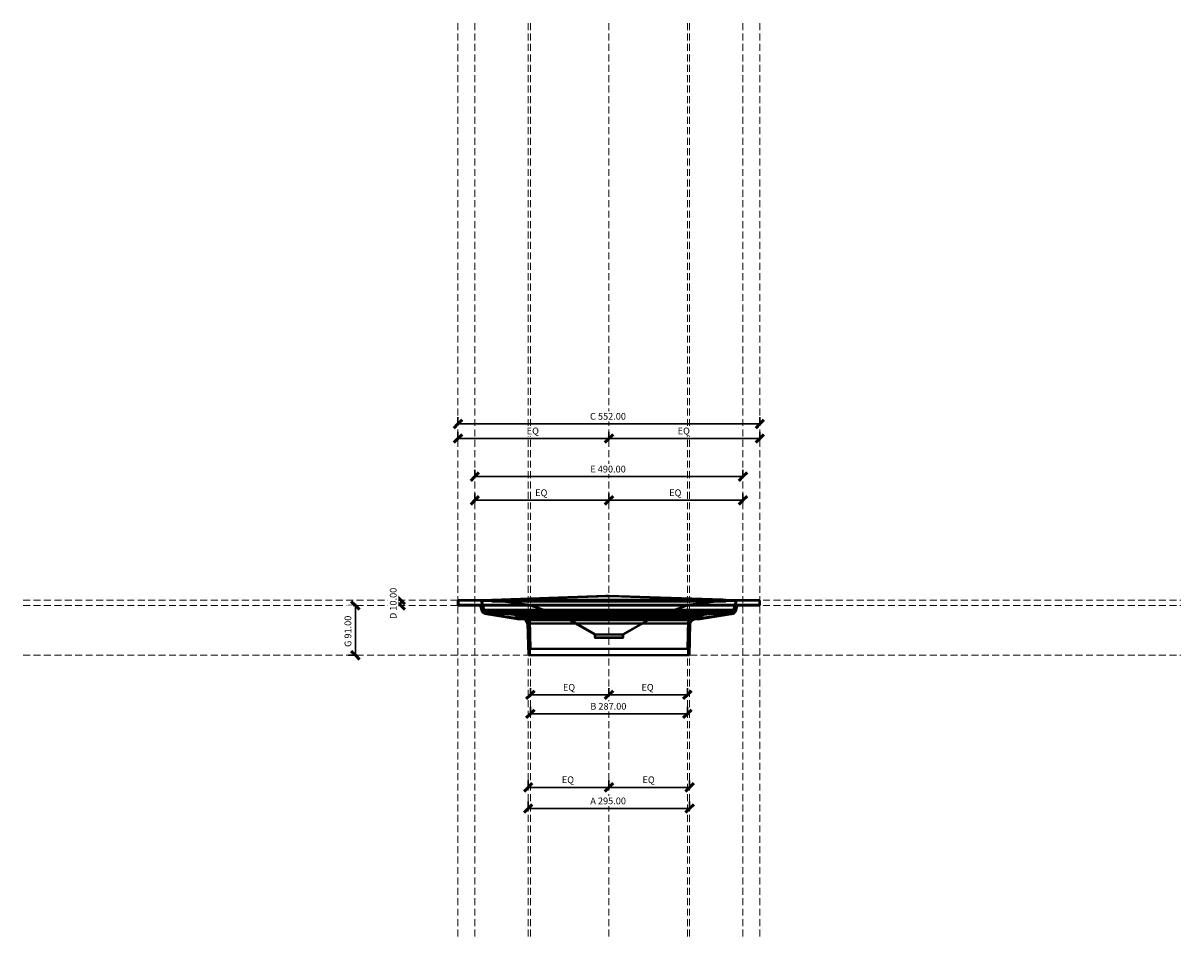
# Model space of a CAD drawing. Units: millimetres. Extents: x -1071 to 1046, y -610 to 1065.
import ezdxf

# ---------------------------------------------------------------- set-up
doc = ezdxf.new("R2010")
doc.units = ezdxf.units.MM
doc.linetypes.add('DASHED', pattern=[19.05, 12.7, -6.35])
doc.layers.add('A-----DIP', color=252, linetype='Continuous')
for name, color, linetype, lineweight in [('A-----DIP-5', 252, 'Continuous', 30), ('Ceiling Radius Diffuser', 253, 'Continuous', 40), ('G-----NPP', 160, 'DASHED', 5)]:
    doc.layers.add(name, color=color, linetype=linetype, lineweight=lineweight)
doc.dimstyles.new('Default_linear_style', dxfattribs={"dimscale": 304.8, "dimtxt": 0.04101, "dimasz": 0.18, "dimexe": 0.04101, "dimexo": 0.004921, "dimgap": 0.013123, "dimtad": 1, "dimtoh": 1, "dimzin": 1, "dimdsep": 46, "dimtxsty": 'Standard', "dimtsz": 0.034799, "dimcen": 0.09, "dimazin": 0, "dimtfac": 1, "dimtmove": 0, "dimatfit": 3, "dimfxl": 1, "dimtvp": 1, "dimtolj": 1, "dimtzin": 0, "dimarcsym": 0})

# ---------------------------------------------------------------- blocks, each defined once
blk = doc.blocks.new('DIMBLOCK1-Front')
at = {"layer": 'A-----DIP-5', "lineweight": 50}
for p, q in [((-463.4, 0), (-470.9, 7.5)), ((-463.4, 0), (-455.9, -7.5)), ((-463.4, -91), (-470.9, -83.5)), ((-463.4, -91), (-455.9, -98.5))]:
    blk.add_line(p, q, dxfattribs=at)
at = {"layer": 'A-----DIP-5'}
for p, q in [((-460.3, 0), (-475.9, 0)), ((-463.4, 0), (-463.4, -91)), ((-463.4, 0), (-460.3, 0)), ((-460.3, -91), (-475.9, -91)), ((-463.4, -91), (-460.3, -91))]:
    blk.add_line(p, q, dxfattribs=at)
at = {"layer": 'A-----DIP-5', "color": 0, "insert": (-483.3, -75.8), "char_height": 12.294, "width": 72.692, "attachment_point": 1, "rotation": 90, "line_spacing_factor": 0.938532, "bg_fill": 3, "box_fill_scale": 1.25, "bg_fill_color": 0, "bg_fill_transparency": 0}
blk.add_mtext('\\fArial|b0|i0|c0|p34|;G 91.00', dxfattribs=at)
blk = doc.blocks.new('DIMBLOCK2-Front')
at = {"layer": 'A-----DIP-5', "lineweight": 50}
for p, q in [((0, -332.6), (-7.5, -340.1)), ((0, -332.6), (7.5, -325.1)), ((147.5, -332.6), (140, -340.1)), ((147.5, -332.6), (155, -325.1))]:
    blk.add_line(p, q, dxfattribs=at)
at = {"layer": 'A-----DIP-5'}
for p, q in [((0, -335.7), (0, -320.1)), ((147.5, -332.6), (0, -332.6)), ((0, -332.6), (0, -335.7)), ((147.5, -335.7), (147.5, -320.1)), ((147.5, -332.6), (147.5, -335.7))]:
    blk.add_line(p, q, dxfattribs=at)
at = {"layer": 'A-----DIP-5', "color": 0, "insert": (61.4, -312.6), "char_height": 12.294, "width": 29.538, "attachment_point": 1, "line_spacing_factor": 0.938532, "bg_fill": 3, "box_fill_scale": 1.25, "bg_fill_color": 0, "bg_fill_transparency": 0}
blk.add_mtext('\\fArial|b0|i0|c0|p34|;EQ', dxfattribs=at)
blk = doc.blocks.new('DIMBLOCK3-Front')
at = {"layer": 'A-----DIP-5', "lineweight": 50}
for p, q in [((-147.5, -332.6), (-155, -340.1)), ((-147.5, -332.6), (-140, -325.1)), ((0, -332.6), (-7.5, -340.1)), ((0, -332.6), (7.5, -325.1))]:
    blk.add_line(p, q, dxfattribs=at)
at = {"layer": 'A-----DIP-5'}
for p, q in [((-147.5, -335.7), (-147.5, -320.1)), ((0, -332.6), (-147.5, -332.6)), ((-147.5, -332.6), (-147.5, -335.7)), ((0, -335.7), (0, -320.1)), ((0, -332.6), (0, -335.7))]:
    blk.add_line(p, q, dxfattribs=at)
at = {"layer": 'A-----DIP-5', "color": 0, "insert": (-86.1, -312.6), "char_height": 12.294, "width": 29.538, "attachment_point": 1, "line_spacing_factor": 0.938532, "bg_fill": 3, "box_fill_scale": 1.25, "bg_fill_color": 0, "bg_fill_transparency": 0}
blk.add_mtext('\\fArial|b0|i0|c0|p34|;EQ', dxfattribs=at)
blk = doc.blocks.new('DIMBLOCK4-Front')
at = {"layer": 'A-----DIP-5'}
for p, q in [((-147.5, -374.3), (-147.5, -358.7)), ((147.5, -374.3), (147.5, -358.7)), ((147.5, -371.2), (-147.5, -371.2)), ((-147.5, -371.2), (-147.5, -374.3)), ((147.5, -371.2), (147.5, -374.3))]:
    blk.add_line(p, q, dxfattribs=at)
at = {"layer": 'A-----DIP-5', "lineweight": 50}
for p, q in [((-147.5, -371.2), (-155, -378.7)), ((-147.5, -371.2), (-140, -363.7)), ((147.5, -371.2), (140, -378.7)), ((147.5, -371.2), (155, -363.7))]:
    blk.add_line(p, q, dxfattribs=at)
at = {"layer": 'A-----DIP-5', "color": 0, "insert": (-34, -351.2), "char_height": 12.294, "width": 81.692, "attachment_point": 1, "line_spacing_factor": 0.938532, "bg_fill": 3, "box_fill_scale": 1.25, "bg_fill_color": 0, "bg_fill_transparency": 0}
blk.add_mtext('\\fArial|b0|i0|c0|p34|;A 295.00', dxfattribs=at)
blk = doc.blocks.new('DIMBLOCK5-Front')
at = {"layer": 'A-----DIP-5'}
for p, q in [((-276, 328.9), (-276, 344.5)), ((276, 328.9), (276, 344.5)), ((276, 332), (-276, 332)), ((-276, 332), (-276, 328.9)), ((276, 332), (276, 328.9))]:
    blk.add_line(p, q, dxfattribs=at)
at = {"layer": 'A-----DIP-5', "lineweight": 50}
for p, q in [((-276, 332), (-268.5, 339.5)), ((276, 332), (283.5, 339.5)), ((-276, 332), (-283.5, 324.5)), ((276, 332), (268.5, 324.5))]:
    blk.add_line(p, q, dxfattribs=at)
at = {"layer": 'A-----DIP-5', "color": 0, "insert": (-34.5, 352), "char_height": 12.294, "width": 82.846, "attachment_point": 1, "line_spacing_factor": 0.938532, "bg_fill": 3, "box_fill_scale": 1.25, "bg_fill_color": 0, "bg_fill_transparency": 0}
blk.add_mtext('\\fArial|b0|i0|c0|p34|;C 552.00', dxfattribs=at)
blk = doc.blocks.new('DIMBLOCK6-Front')
at = {"layer": 'A-----DIP-5'}
for p, q in [((-143.5, -201.2), (-143.5, -185.6)), ((143.5, -201.2), (143.5, -185.6)), ((143.5, -198.1), (-143.5, -198.1)), ((-143.5, -198.1), (-143.5, -201.2)), ((143.5, -198.1), (143.5, -201.2))]:
    blk.add_line(p, q, dxfattribs=at)
at = {"layer": 'A-----DIP-5', "lineweight": 50}
for p, q in [((-143.5, -198.1), (-151, -205.6)), ((-143.5, -198.1), (-136, -190.6)), ((143.5, -198.1), (136, -205.6)), ((143.5, -198.1), (151, -190.6))]:
    blk.add_line(p, q, dxfattribs=at)
at = {"layer": 'A-----DIP-5', "color": 0, "insert": (-34, -178.2), "char_height": 12.294, "width": 81.692, "attachment_point": 1, "line_spacing_factor": 0.938532, "bg_fill": 3, "box_fill_scale": 1.25, "bg_fill_color": 0, "bg_fill_transparency": 0}
blk.add_mtext('\\fArial|b0|i0|c0|p34|;B 287.00', dxfattribs=at)
blk = doc.blocks.new('DIMBLOCK7-Front')
at = {"layer": 'A-----DIP-5'}
for p, q in [((0, 302.2), (0, 317.8)), ((276, 302.2), (276, 317.8)), ((276, 305.3), (0, 305.3)), ((0, 305.3), (0, 302.2)), ((276, 305.3), (276, 302.2))]:
    blk.add_line(p, q, dxfattribs=at)
at = {"layer": 'A-----DIP-5', "lineweight": 50}
for p, q in [((0, 305.3), (-7.5, 297.8)), ((0, 305.3), (7.5, 312.8)), ((276, 305.3), (268.5, 297.8)), ((276, 305.3), (283.5, 312.8))]:
    blk.add_line(p, q, dxfattribs=at)
at = {"layer": 'A-----DIP-5', "color": 0, "insert": (125.7, 325.3), "char_height": 12.294, "width": 29.538, "attachment_point": 1, "line_spacing_factor": 0.938532, "bg_fill": 3, "box_fill_scale": 1.25, "bg_fill_color": 0, "bg_fill_transparency": 0}
blk.add_mtext('\\fArial|b0|i0|c0|p34|;EQ', dxfattribs=at)
blk = doc.blocks.new('DIMBLOCK8-Front')
at = {"layer": 'A-----DIP-5'}
for p, q in [((-276, 302.2), (-276, 317.8)), ((0, 302.2), (0, 317.8)), ((0, 305.3), (-276, 305.3)), ((-276, 305.3), (-276, 302.2)), ((0, 305.3), (0, 302.2))]:
    blk.add_line(p, q, dxfattribs=at)
at = {"layer": 'A-----DIP-5', "lineweight": 50}
for p, q in [((-276, 305.3), (-283.5, 297.8)), ((-276, 305.3), (-268.5, 312.8)), ((0, 305.3), (-7.5, 297.8)), ((0, 305.3), (7.5, 312.8))]:
    blk.add_line(p, q, dxfattribs=at)
at = {"layer": 'A-----DIP-5', "color": 0, "insert": (-150.3, 325.3), "char_height": 12.294, "width": 29.538, "attachment_point": 1, "line_spacing_factor": 0.938532, "bg_fill": 3, "box_fill_scale": 1.25, "bg_fill_color": 0, "bg_fill_transparency": 0}
blk.add_mtext('\\fArial|b0|i0|c0|p34|;EQ', dxfattribs=at)
blk = doc.blocks.new('DIMBLOCK9-Front')
at = {"layer": 'A-----DIP-5', "lineweight": 50}
for p, q in [((0, -163.5), (-7.5, -171)), ((0, -163.5), (7.5, -156)), ((143.5, -163.5), (136, -171)), ((143.5, -163.5), (151, -156))]:
    blk.add_line(p, q, dxfattribs=at)
at = {"layer": 'A-----DIP-5'}
for p, q in [((0, -166.6), (0, -151)), ((143.5, -163.5), (0, -163.5)), ((0, -163.5), (0, -166.6)), ((143.5, -166.6), (143.5, -151)), ((143.5, -163.5), (143.5, -166.6))]:
    blk.add_line(p, q, dxfattribs=at)
at = {"layer": 'A-----DIP-5', "color": 0, "insert": (59.4, -143.5), "char_height": 12.294, "width": 29.538, "attachment_point": 1, "line_spacing_factor": 0.938532, "bg_fill": 3, "box_fill_scale": 1.25, "bg_fill_color": 0, "bg_fill_transparency": 0}
blk.add_mtext('\\fArial|b0|i0|c0|p34|;EQ', dxfattribs=at)
blk = doc.blocks.new('DIMBLOCK10-Front')
at = {"layer": 'A-----DIP-5', "lineweight": 50}
for p, q in [((-143.5, -163.5), (-151, -171)), ((-143.5, -163.5), (-136, -156)), ((0, -163.5), (-7.5, -171)), ((0, -163.5), (7.5, -156))]:
    blk.add_line(p, q, dxfattribs=at)
at = {"layer": 'A-----DIP-5'}
for p, q in [((-143.5, -166.6), (-143.5, -151)), ((0, -163.5), (-143.5, -163.5)), ((-143.5, -163.5), (-143.5, -166.6)), ((0, -166.6), (0, -151)), ((0, -163.5), (0, -166.6))]:
    blk.add_line(p, q, dxfattribs=at)
at = {"layer": 'A-----DIP-5', "color": 0, "insert": (-84.1, -143.5), "char_height": 12.294, "width": 29.538, "attachment_point": 1, "line_spacing_factor": 0.938532, "bg_fill": 3, "box_fill_scale": 1.25, "bg_fill_color": 0, "bg_fill_transparency": 0}
blk.add_mtext('\\fArial|b0|i0|c0|p34|;EQ', dxfattribs=at)
blk = doc.blocks.new('DIMBLOCK11-Front')
at = {"layer": 'A-----DIP-5', "lineweight": 50}
for p, q in [((-245, 235.6), (-252.5, 228.1)), ((-245, 235.6), (-237.5, 243.1)), ((245, 235.6), (237.5, 228.1)), ((245, 235.6), (252.5, 243.1))]:
    blk.add_line(p, q, dxfattribs=at)
at = {"layer": 'A-----DIP-5'}
for p, q in [((-245, 232.5), (-245, 248.1)), ((245, 235.6), (-245, 235.6)), ((-245, 235.6), (-245, 232.5)), ((245, 232.5), (245, 248.1)), ((245, 235.6), (245, 232.5))]:
    blk.add_line(p, q, dxfattribs=at)
at = {"layer": 'A-----DIP-5', "color": 0, "insert": (-34, 255.5), "char_height": 12.294, "width": 81.692, "attachment_point": 1, "line_spacing_factor": 0.938532, "bg_fill": 3, "box_fill_scale": 1.25, "bg_fill_color": 0, "bg_fill_transparency": 0}
blk.add_mtext('\\fArial|b0|i0|c0|p34|;E 490.00', dxfattribs=at)
blk = doc.blocks.new('DIMBLOCK12-Front')
at = {"layer": 'A-----DIP-5', "lineweight": 50}
for p, q in [((0, 192.3), (-7.5, 184.8)), ((0, 192.3), (7.5, 199.8)), ((245, 192.3), (237.5, 184.8)), ((245, 192.3), (252.5, 199.8))]:
    blk.add_line(p, q, dxfattribs=at)
at = {"layer": 'A-----DIP-5'}
for p, q in [((0, 189.2), (0, 204.8)), ((245, 192.3), (0, 192.3)), ((0, 192.3), (0, 189.2)), ((245, 189.2), (245, 204.8)), ((245, 192.3), (245, 189.2))]:
    blk.add_line(p, q, dxfattribs=at)
at = {"layer": 'A-----DIP-5', "color": 0, "insert": (110.2, 212.2), "char_height": 12.294, "width": 29.538, "attachment_point": 1, "line_spacing_factor": 0.938532, "bg_fill": 3, "box_fill_scale": 1.25, "bg_fill_color": 0, "bg_fill_transparency": 0}
blk.add_mtext('\\fArial|b0|i0|c0|p34|;EQ', dxfattribs=at)
blk = doc.blocks.new('DIMBLOCK13-Front')
at = {"layer": 'A-----DIP-5', "lineweight": 50}
for p, q in [((-245, 192.3), (-252.5, 184.8)), ((-245, 192.3), (-237.5, 199.8)), ((0, 192.3), (-7.5, 184.8)), ((0, 192.3), (7.5, 199.8))]:
    blk.add_line(p, q, dxfattribs=at)
at = {"layer": 'A-----DIP-5'}
for p, q in [((-245, 189.2), (-245, 204.8)), ((0, 192.3), (-245, 192.3)), ((-245, 192.3), (-245, 189.2)), ((0, 189.2), (0, 204.8)), ((0, 192.3), (0, 189.2))]:
    blk.add_line(p, q, dxfattribs=at)
at = {"layer": 'A-----DIP-5', "color": 0, "insert": (-134.8, 212.2), "char_height": 12.294, "width": 29.538, "attachment_point": 1, "line_spacing_factor": 0.938532, "bg_fill": 3, "box_fill_scale": 1.25, "bg_fill_color": 0, "bg_fill_transparency": 0}
blk.add_mtext('\\fArial|b0|i0|c0|p34|;EQ', dxfattribs=at)
blk = doc.blocks.new('DIMBLOCK14-Front')
at = {"layer": 'A-----DIP-5'}
for p, q in [((-377.5, 10), (-393.1, 10)), ((-380.6, 10), (-380.6, 0)), ((-380.6, 10), (-377.5, 10)), ((-377.5, 0), (-393.1, 0)), ((-380.6, 0), (-377.5, 0))]:
    blk.add_line(p, q, dxfattribs=at)
at = {"layer": 'A-----DIP-5', "lineweight": 50}
for p, q in [((-380.6, 10), (-388.1, 17.5)), ((-380.6, 0), (-388.1, 7.5)), ((-380.6, 10), (-373.1, 2.5)), ((-380.6, 0), (-373.1, -7.5))]:
    blk.add_line(p, q, dxfattribs=at)
at = {"layer": 'A-----DIP-5', "color": 0, "insert": (-400.5, -24.8), "char_height": 12.294, "width": 71.538, "attachment_point": 1, "rotation": 90, "line_spacing_factor": 0.938532, "bg_fill": 3, "box_fill_scale": 1.25, "bg_fill_color": 0, "bg_fill_transparency": 0}
blk.add_mtext('\\fArial|b0|i0|c0|p34|;D 10.00', dxfattribs=at)

msp = doc.modelspace()

# ---------------------------------------------------------------- linework, layer by layer
at = {"layer": 'Ceiling Radius Diffuser', "color": 7}
for p, q in [((-276, 9.2), (-276, 0)), ((-276, 0), (276, 0)), ((276, 0), (-276, 0)), ((-276, 0), (276, 0)), ((276, 0), (-276, 0)), ((-275.04, 9.04), (275.04, 9.04)), ((275.04, 9.04), (-275.04, 9.04)), ((-275.04, 9.04), (275.04, 9.04)), ((-275.04, 9.04), (-275.04, 0.96)), ((275.04, 9.04), (-275.04, 9.04)), ((275.04, 0.96), (-275.04, 0.96)), ((-275.04, 0.96), (275.04, 0.96)), ((275.04, 0.96), (-275.04, 0.96)), ((-275.04, 0.96), (275.04, 0.96)), ((235.175, 9.04), (-235.175, 9.04)), ((-233.331, 8.198), (-235.175, 9.04)), ((-235.175, 9.04), (235.175, 9.04)), ((235.175, 9.04), (-235.175, 9.04)), ((-235.175, 9.04), (235.175, 9.04)), ((-235.101, 0), (-231.571, -11.905)), ((235.101, 0), (-235.101, 0)), ((-235.101, 0), (235.101, 0)), ((235.101, 0), (-235.101, 0)), ((-235.101, 0), (235.101, 0)), ((-235, 10), (235, 10)), ((-235, 10), (-232.502, 8.799)), ((235, 10), (-235, 10)), ((-235, 10), (235, 10)), ((235, 10), (-235, 10)), ((-234.051, 0.96), (234.051, 0.96)), ((234.051, 0.96), (-234.051, 0.96)), ((-234.051, 0.96), (234.051, 0.96)), ((-234.051, 0.96), (-230.137, -12.238)), ((234.051, 0.96), (-234.051, 0.96)), ((233.331, 8.198), (-233.331, 8.198)), ((-233.331, 8.198), (233.331, 8.198)), ((-228.722, -8.554), (-233.331, 8.198)), ((-233.331, 8.198), (233.331, 8.198)), ((233.331, 8.198), (-233.331, 8.198)), ((232.502, 8.799), (-232.502, 8.799)), ((-232.502, 8.799), (232.502, 8.799)), ((-232.502, 8.799), (232.502, 8.799)), ((-232.502, 8.799), (-227.775, -8.081)), ((232.502, 8.799), (-232.502, 8.799)), ((-214, 10.312), (-214, 7.5)), ((214, 10.312), (-214, 10.312)), ((-214, 10.312), (214, 10.312)), ((-214, 10.312), (214, 10.312)), ((214, 10.312), (-214, 10.312)), ((-214, 7.5), (214, 7.5)), ((214, 7.5), (-214, 7.5)), ((-214, 7.5), (214, 7.5)), ((214, 7.5), (-214, 7.5)), ((213.504, 9.855), (-213.504, 9.855)), ((-213.504, 9.855), (213.504, 9.855)), ((-213.504, 9.855), (213.504, 9.855)), ((-213.504, 9.855), (-213.504, 8.3)), ((213.504, 9.855), (-213.504, 9.855)), ((213.504, 8.3), (-213.504, 8.3)), ((-213.504, 8.3), (213.504, 8.3)), ((213.504, 8.3), (-213.504, 8.3)), ((-213.504, 8.3), (213.504, 8.3)), ((-210.925, 8.922), (-212.82, 7.5)), ((212.82, 7.5), (-212.82, 7.5)), ((-212.82, 7.5), (212.82, 7.5)), ((212.82, 7.5), (-212.82, 7.5)), ((-212.82, 7.5), (212.82, 7.5)), ((-211.168, 9.336), (-212.642, 8.3)), ((-212.642, 8.3), (212.642, 8.3)), ((212.642, 8.3), (-212.642, 8.3)), ((-212.642, 8.3), (212.642, 8.3)), ((212.642, 8.3), (-212.642, 8.3)), ((-211.168, 9.336), (-209.388, 9.819)), ((211.168, 9.336), (-211.168, 9.336)), ((-211.168, 9.336), (211.168, 9.336)), ((-211.168, 9.336), (211.168, 9.336)), ((211.168, 9.336), (-211.168, 9.336)), ((210.925, 8.922), (-210.925, 8.922)), ((-210.925, 8.922), (210.925, 8.922)), ((-210.925, 8.922), (210.925, 8.922)), ((210.925, 8.922), (-210.925, 8.922)), ((-209.388, 9.819), (-209.035, 9.802)), ((-209.097, 9.326), (209.097, 9.326)), ((209.097, 9.326), (-209.097, 9.326)), ((209.097, 9.326), (-209.097, 9.326)), ((-209.097, 9.326), (209.097, 9.326)), ((209.035, 9.802), (-209.035, 9.802)), ((-209.035, 9.802), (209.035, 9.802)), ((-209.035, 9.802), (209.035, 9.802)), ((209.035, 9.802), (-209.035, 9.802)), ((-0.01, 17.5), (-0.876, 17)), ((0.876, 17), (-0.876, 17)), ((-0.876, 17), (0.876, 17)), ((-0.876, 17), (0.876, 17)), ((0.876, 17), (-0.876, 17)), ((0.876, 17), (0.01, 17.5)), ((209.035, 9.802), (209.388, 9.819)), ((209.388, 9.819), (211.168, 9.336)), ((212.82, 7.5), (210.925, 8.922)), ((212.642, 8.3), (211.168, 9.336)), ((213.504, 8.3), (213.504, 9.855)), ((214, 7.5), (214, 10.312)), ((227.775, -8.081), (232.502, 8.799)), ((233.331, 8.198), (228.722, -8.554)), ((230.137, -12.238), (234.051, 0.96)), ((231.571, -11.905), (235.101, 0)), ((232.502, 8.799), (235, 10)), ((235.175, 9.04), (233.331, 8.198)), ((275.04, 0.96), (275.04, 9.04)), ((276, 0), (276, 9.2)), ((231.571, -11.905), (-231.571, -11.905)), ((-231.571, -11.905), (231.571, -11.905)), ((-231.571, -11.905), (231.571, -11.905)), ((231.571, -11.905), (-231.571, -11.905)), ((230.137, -12.238), (-230.137, -12.238)), ((-230.137, -12.238), (230.137, -12.238)), ((-230.137, -12.238), (230.137, -12.238)), ((-230.137, -12.238), (-227.392, -14.286)), ((230.137, -12.238), (-230.137, -12.238)), ((228.722, -8.554), (-228.722, -8.554)), ((-228.722, -8.554), (228.722, -8.554)), ((-228.722, -8.554), (228.722, -8.554)), ((228.722, -8.554), (-228.722, -8.554)), ((228.18, -9.513), (-228.18, -9.513)), ((-228.18, -9.513), (228.18, -9.513)), ((-223.093, -12.275), (-228.18, -9.513)), ((-228.18, -9.513), (228.18, -9.513)), ((228.18, -9.513), (-228.18, -9.513)), ((227.775, -8.081), (-227.775, -8.081)), ((-227.775, -8.081), (227.775, -8.081)), ((-227.775, -8.081), (227.775, -8.081)), ((227.775, -8.081), (-227.775, -8.081)), ((-227.671, -15.441), (-167.094, -24.749)), ((227.671, -15.441), (-227.671, -15.441)), ((-227.671, -15.441), (227.671, -15.441)), ((-227.671, -15.441), (227.671, -15.441)), ((227.671, -15.441), (-227.671, -15.441)), ((227.438, -8.787), (-227.438, -8.787)), ((-227.438, -8.787), (227.438, -8.787)), ((-227.438, -8.787), (227.438, -8.787)), ((-227.438, -8.787), (-222.953, -11.249)), ((227.438, -8.787), (-227.438, -8.787)), ((-227.392, -14.286), (227.392, -14.286)), ((-227.392, -14.286), (-167.013, -23.469)), ((227.392, -14.286), (-227.392, -14.286)), ((227.392, -14.286), (-227.392, -14.286)), ((-227.392, -14.286), (227.392, -14.286)), ((-223.093, -12.275), (-172.962, -16.834)), ((223.093, -12.275), (-223.093, -12.275)), ((-223.093, -12.275), (223.093, -12.275)), ((-223.093, -12.275), (223.093, -12.275)), ((223.093, -12.275), (-223.093, -12.275)), ((222.953, -11.249), (-222.953, -11.249)), ((-222.953, -11.249), (222.953, -11.249)), ((-222.953, -11.249), (222.953, -11.249)), ((-222.953, -11.249), (-172.781, -15.89)), ((222.953, -11.249), (-222.953, -11.249)), ((172.962, -16.834), (-172.962, -16.834)), ((-172.962, -16.834), (172.962, -16.834)), ((-169.673, -18.967), (-172.962, -16.834)), ((-172.962, -16.834), (172.962, -16.834)), ((172.962, -16.834), (-172.962, -16.834)), ((172.781, -15.89), (-172.781, -15.89)), ((-172.781, -15.89), (172.781, -15.89)), ((-172.781, -15.89), (172.781, -15.89)), ((-172.781, -15.89), (-168.859, -18.45)), ((172.781, -15.89), (-172.781, -15.89)), ((169.673, -18.967), (-169.673, -18.967)), ((-169.673, -18.967), (169.673, -18.967)), ((-169.673, -18.967), (169.673, -18.967)), ((169.673, -18.967), (-169.673, -18.967)), ((168.859, -18.45), (-168.859, -18.45)), ((-168.859, -18.45), (168.859, -18.45)), ((-168.859, -18.45), (168.859, -18.45)), ((168.859, -18.45), (-168.859, -18.45)), ((-167.433, -20.747), (-150.947, -21.619)), ((167.433, -20.747), (-167.433, -20.747)), ((-167.433, -20.747), (167.433, -20.747)), ((-167.433, -20.747), (167.433, -20.747)), ((167.433, -20.747), (-167.433, -20.747)), ((167.289, -19.796), (-167.289, -19.796)), ((-167.289, -19.796), (167.289, -19.796)), ((-167.289, -19.796), (167.289, -19.796)), ((-167.289, -19.796), (-150.897, -20.66)), ((167.289, -19.796), (-167.289, -19.796)), ((150.897, -20.66), (167.289, -19.796)), ((150.947, -21.619), (167.433, -20.747)), ((167.013, -23.469), (227.392, -14.286)), ((167.094, -24.749), (227.671, -15.441)), ((168.859, -18.45), (172.781, -15.89)), ((172.962, -16.834), (169.673, -18.967)), ((172.781, -15.89), (222.953, -11.249)), ((172.962, -16.834), (223.093, -12.275)), ((222.953, -11.249), (227.438, -8.787)), ((228.18, -9.513), (223.093, -12.275)), ((227.392, -14.286), (230.137, -12.238)), ((-167.094, -24.749), (167.094, -24.749)), ((167.094, -24.749), (-167.094, -24.749)), ((-167.094, -24.749), (167.094, -24.749)), ((167.094, -24.749), (-167.094, -24.749)), ((167.013, -23.469), (-167.013, -23.469)), ((-167.013, -23.469), (167.013, -23.469)), ((167.013, -23.469), (-167.013, -23.469)), ((-167.013, -23.469), (167.013, -23.469)), ((-148.842, -32.783), (-147.298, -91)), ((148.842, -32.783), (-148.842, -32.783)), ((-148.842, -32.783), (148.842, -32.783)), ((-148.842, -32.783), (148.842, -32.783)), ((148.842, -32.783), (-148.842, -32.783)), ((147.563, -32.738), (-147.563, -32.738)), ((-147.563, -32.738), (147.563, -32.738)), ((-147.563, -32.738), (147.563, -32.738)), ((-147.563, -32.738), (-146.018, -91)), ((147.563, -32.738), (-147.563, -32.738)), ((-145.797, -26.862), (-144.46, -79.143)), ((145.797, -26.862), (-145.797, -26.862)), ((-145.797, -26.862), (145.797, -26.862)), ((-145.797, -26.862), (145.797, -26.862)), ((145.797, -26.862), (-145.797, -26.862)), ((144.837, -26.828), (-144.837, -26.828)), ((-144.837, -26.828), (144.837, -26.828)), ((-144.837, -26.828), (144.837, -26.828)), ((-144.837, -26.828), (-143.499, -79.143)), ((144.837, -26.828), (-144.837, -26.828)), ((143.499, -79.143), (144.837, -26.828)), ((144.46, -79.143), (145.797, -26.862)), ((146.018, -91), (147.563, -32.738)), ((147.298, -91), (148.842, -32.783)), ((-25.89, -53.349), (-25.89, -58.5)), ((25.89, -53.349), (-25.89, -53.349)), ((-25.89, -53.349), (25.89, -53.349)), ((-25.89, -53.349), (25.89, -53.349)), ((25.89, -53.349), (-25.89, -53.349)), ((-25.89, -58.5), (-25.41, -59.186)), ((25.89, -58.5), (-25.89, -58.5)), ((-25.89, -58.5), (25.89, -58.5)), ((-25.89, -58.5), (25.89, -58.5)), ((25.89, -58.5), (-25.89, -58.5)), ((25.41, -53.103), (-25.41, -53.103)), ((-25.41, -53.103), (25.41, -53.103)), ((-25.41, -53.103), (25.41, -53.103)), ((-25.41, -53.103), (-25.41, -59.186)), ((25.41, -53.103), (-25.41, -53.103)), ((25.41, -59.186), (-25.41, -59.186)), ((-25.41, -59.186), (25.41, -59.186)), ((-25.41, -59.186), (25.41, -59.186)), ((25.41, -59.186), (-25.41, -59.186)), ((25.41, -59.186), (25.41, -53.103)), ((25.41, -59.186), (25.89, -58.5)), ((25.89, -58.5), (25.89, -53.349)), ((-144.46, -79.143), (144.46, -79.143)), ((144.46, -79.143), (-144.46, -79.143)), ((-144.46, -79.143), (144.46, -79.143)), ((144.46, -79.143), (-144.46, -79.143)), ((143.499, -79.143), (-143.499, -79.143)), ((-143.499, -79.143), (143.499, -79.143)), ((143.499, -79.143), (-143.499, -79.143)), ((-143.499, -79.143), (143.499, -79.143)), ((-147.298, -91), (147.298, -91)), ((147.298, -91), (-147.298, -91)), ((-147.298, -91), (147.298, -91)), ((147.298, -91), (-147.298, -91)), ((146.018, -91), (-146.018, -91)), ((-146.018, -91), (146.018, -91)), ((146.018, -91), (-146.018, -91)), ((-146.018, -91), (146.018, -91))]:
    msp.add_line(p, q, dxfattribs=at)
for points in [[(275.2, 10), (268.424, 10), (248.43, 10), (216.203, 10), (173.33, 10), (121.921, 10), (64.508, 10), (3.919, 10), (-56.863, 10), (-114.845, 10), (-167.172, 10), (-211.266, 10), (-244.958, 10), (-266.587, 10), (-275.088, 10), (-275.2, 10)], [(-275.2, 10), (-268.424, 10), (-248.43, 10), (-216.203, 10), (-173.33, 10), (-121.921, 10), (-64.508, 10), (-3.919, 10), (56.863, 10), (114.845, 10), (167.172, 10), (211.266, 10), (244.958, 10), (266.587, 10), (275.088, 10), (275.2, 10)], [(-214, 10.312), (-5.844, 17.494), (-0.01, 17.5)], [(-0.876, 17), (-209.184, 10.142), (-213.504, 9.855)], [(209.388, 9.819), (202.62, 9.819), (182.757, 9.819), (151.08, 9.819), (109.639, 9.819), (61.11, 9.819), (8.632, 9.819), (-44.404, 9.819), (-94.57, 9.819), (-138.624, 9.819), (-173.717, 9.819), (-197.582, 9.819), (-208.676, 9.819), (-209.388, 9.819)], [(-209.388, 9.819), (-202.62, 9.819), (-182.757, 9.819), (-151.08, 9.819), (-109.639, 9.819), (-61.11, 9.819), (-8.632, 9.819), (44.404, 9.819), (94.57, 9.819), (138.624, 9.819), (173.717, 9.819), (197.582, 9.819), (208.676, 9.819), (209.388, 9.819)], [(209.388, 9.339), (202.62, 9.339), (182.757, 9.339), (151.08, 9.339), (109.639, 9.339), (61.11, 9.339), (8.632, 9.339), (-44.404, 9.339), (-94.57, 9.339), (-138.624, 9.339), (-173.717, 9.339), (-197.582, 9.339), (-208.676, 9.339), (-209.388, 9.339)], [(-209.388, 9.339), (-202.62, 9.339), (-182.757, 9.339), (-151.08, 9.339), (-109.639, 9.339), (-61.11, 9.339), (-8.632, 9.339), (44.404, 9.339), (94.57, 9.339), (138.624, 9.339), (173.717, 9.339), (197.582, 9.339), (208.676, 9.339), (209.388, 9.339)], [(-25.89, -53.349), (-85.016, -19.698), (-149.643, 1.557), (-209.097, 9.326)], [(-209.035, 9.802), (-141.639, 0.176), (-77.489, -22.618), (-25.41, -53.103)], [(-0.01, 17.5), (0, 17.5), (0.01, 17.5)], [(0.01, 17.5), (0, 17.5), (-0.01, 17.5)], [(0.01, 17.5), (0, 17.5), (-0.01, 17.5)], [(-0.01, 17.5), (0, 17.5), (0.01, 17.5)], [(0.01, 17.5), (208.178, 10.698), (214, 10.312)], [(213.504, 9.855), (5.205, 16.996), (0.876, 17)], [(25.41, -53.103), (84.551, -19.381), (149.203, 1.949), (209.035, 9.802)], [(209.097, 9.326), (141.748, -0.29), (77.645, -23.074), (25.89, -53.349)], [(-227.671, -15.441), (-231.508, -12.087), (-231.571, -11.905)], [(-150.897, -20.66), (-145.674, -23.882), (-144.837, -26.828)], [(144.837, -26.828), (147.966, -21.549), (150.897, -20.66)], [(231.571, -11.905), (227.858, -15.396), (227.671, -15.441)], [(-157.157, -23.469), (-149.079, -27.883), (-147.563, -32.738)], [(157.157, -24.749), (150.403, -24.749), (130.719, -24.749), (99.798, -24.749), (60.298, -24.749), (15.615, -24.749), (-30.41, -24.749), (-73.822, -24.749), (-110.887, -24.749), (-138.42, -24.749), (-154.054, -24.749), (-157.157, -24.749)], [(-148.842, -32.783), (-152.906, -25.918), (-157.157, -24.749)], [(-157.157, -24.749), (-150.403, -24.749), (-130.719, -24.749), (-99.798, -24.749), (-60.298, -24.749), (-15.615, -24.749), (30.41, -24.749), (73.822, -24.749), (110.887, -24.749), (138.42, -24.749), (154.054, -24.749), (157.157, -24.749)], [(-145.797, -26.862), (-148.456, -22.374), (-150.947, -21.619)], [(150.947, -21.619), (146.508, -24.357), (145.797, -26.862)], [(147.563, -32.738), (152.252, -24.817), (157.157, -23.469)], [(157.157, -24.749), (150.156, -28.574), (148.842, -32.783)]]:
    msp.add_lwpolyline(points, dxfattribs=at)
at = {"layer": 'G-----NPP'}
for p, q in [((-276, 1064.809), (-276, -609.6)), ((-147.5, 1064.809), (-147.5, -609.6)), ((0, 1064.809), (0, -609.6)), ((147.5, 1064.809), (147.5, -609.6)), ((276, 1064.809), (276, -609.6)), ((-1070.848, 0), (1045.571, 0)), ((-1070.848, -91), (1045.571, -91))]:
    msp.add_line(p, q, dxfattribs=at)

# ---------------------------------------------------------------- next in the draw order: dimensions: what is measured, and where the dimension line sits
at = {"layer": 'A-----DIP', "lineweight": 30}
for base, p1, p2, picture, middle in [((-276, 332.027), (276, 321.42), (-276, 321.42), 'DIMBLOCK5-Front', (0, 342.277)), ((0, -332.596), (147.5, -343.203), (0, -343.203), 'DIMBLOCK2-Front', (73.75, -322.346))]:
    dim = msp.add_linear_dim(base=base, p1=p1, p2=p2, dimstyle='Default_linear_style', dxfattribs=at)
    dim.commit()
    dim.dimension.update_dxf_attribs({"geometry": picture, "text_midpoint": middle})
dim = msp.add_linear_dim(base=(-463.401, -91), p1=(-452.794, 0), p2=(-452.794, -91), angle=90, dimstyle='Default_linear_style', dxfattribs=at)
dim.commit()
dim.dimension.update_dxf_attribs({"geometry": 'DIMBLOCK1-Front', "text_midpoint": (-473.651, -45.5)})

# ---------------------------------------------------------------- next in the draw order: linework, layer by layer
at = {"layer": 'G-----NPP'}
for p, q in [((-245, 1064.809), (-245, -609.6)), ((245, 1064.809), (245, -609.6)), ((-1070.848, 10), (1045.571, 10))]:
    msp.add_line(p, q, dxfattribs=at)

# ---------------------------------------------------------------- next in the draw order: dimensions: what is measured, and where the dimension line sits
at = {"layer": 'A-----DIP', "lineweight": 30}
dim = msp.add_linear_dim(base=(-147.5, -332.596), p1=(0, -343.203), p2=(-147.5, -343.203), dimstyle='Default_linear_style', dxfattribs=at)
dim.commit()
dim.dimension.update_dxf_attribs({"geometry": 'DIMBLOCK3-Front', "text_midpoint": (-73.75, -322.346)})

# ---------------------------------------------------------------- next in the draw order: dimensions: what is measured, and where the dimension line sits
dim = msp.add_linear_dim(base=(-380.59, 0), p1=(-369.984, 10), p2=(-369.984, 0), angle=90, dimstyle='Default_linear_style', dxfattribs=at)
dim.commit()
dim.dimension.update_dxf_attribs({"geometry": 'DIMBLOCK14-Front', "text_midpoint": (-404.382, -10.963)})
dim = msp.add_linear_dim(base=(-147.5, -371.16), p1=(147.5, -381.766), p2=(-147.5, -381.766), dimstyle='Default_linear_style', dxfattribs=at)
dim.commit()
dim.dimension.update_dxf_attribs({"geometry": 'DIMBLOCK4-Front', "text_midpoint": (0, -360.91)})

# ---------------------------------------------------------------- next in the draw order: linework, layer by layer
at = {"layer": 'G-----NPP'}
for p, q in [((-143.5, 1064.809), (-143.5, -609.6)), ((143.5, 1064.809), (143.5, -609.6))]:
    msp.add_line(p, q, dxfattribs=at)

# ---------------------------------------------------------------- next in the draw order: dimensions: what is measured, and where the dimension line sits
at = {"layer": 'A-----DIP', "lineweight": 30}
for base, p1, p2, picture, middle in [((0, 305.317), (276, 294.711), (0, 294.711), 'DIMBLOCK7-Front', (138, 315.567)), ((-245, 235.57), (245, 224.963), (-245, 224.963), 'DIMBLOCK11-Front', (0, 245.82)), ((-143.5, -198.125), (143.5, -208.732), (-143.5, -208.732), 'DIMBLOCK6-Front', (0, -187.875))]:
    dim = msp.add_linear_dim(base=base, p1=p1, p2=p2, dimstyle='Default_linear_style', dxfattribs=at)
    dim.commit()
    dim.dimension.update_dxf_attribs({"geometry": picture, "text_midpoint": middle})

# ---------------------------------------------------------------- next in the draw order: dimensions: what is measured, and where the dimension line sits
for base, p1, p2, picture, middle in [((-276, 305.317), (0, 294.711), (-276, 294.711), 'DIMBLOCK8-Front', (-138, 315.567)), ((0, 192.282), (245, 181.676), (0, 181.676), 'DIMBLOCK12-Front', (122.5, 202.532)), ((0, -163.482), (143.5, -174.088), (0, -174.088), 'DIMBLOCK9-Front', (71.75, -153.232))]:
    dim = msp.add_linear_dim(base=base, p1=p1, p2=p2, dimstyle='Default_linear_style', dxfattribs=at)
    dim.commit()
    dim.dimension.update_dxf_attribs({"geometry": picture, "text_midpoint": middle})

# ---------------------------------------------------------------- next in the draw order: dimensions: what is measured, and where the dimension line sits
for base, p1, p2, picture, middle in [((-245, 192.282), (0, 181.676), (-245, 181.676), 'DIMBLOCK13-Front', (-122.5, 202.532)), ((-143.5, -163.482), (0, -174.088), (-143.5, -174.088), 'DIMBLOCK10-Front', (-71.75, -153.232))]:
    dim = msp.add_linear_dim(base=base, p1=p1, p2=p2, dimstyle='Default_linear_style', dxfattribs=at)
    dim.commit()
    dim.dimension.update_dxf_attribs({"geometry": picture, "text_midpoint": middle})

doc.saveas('drawing.dxf')
